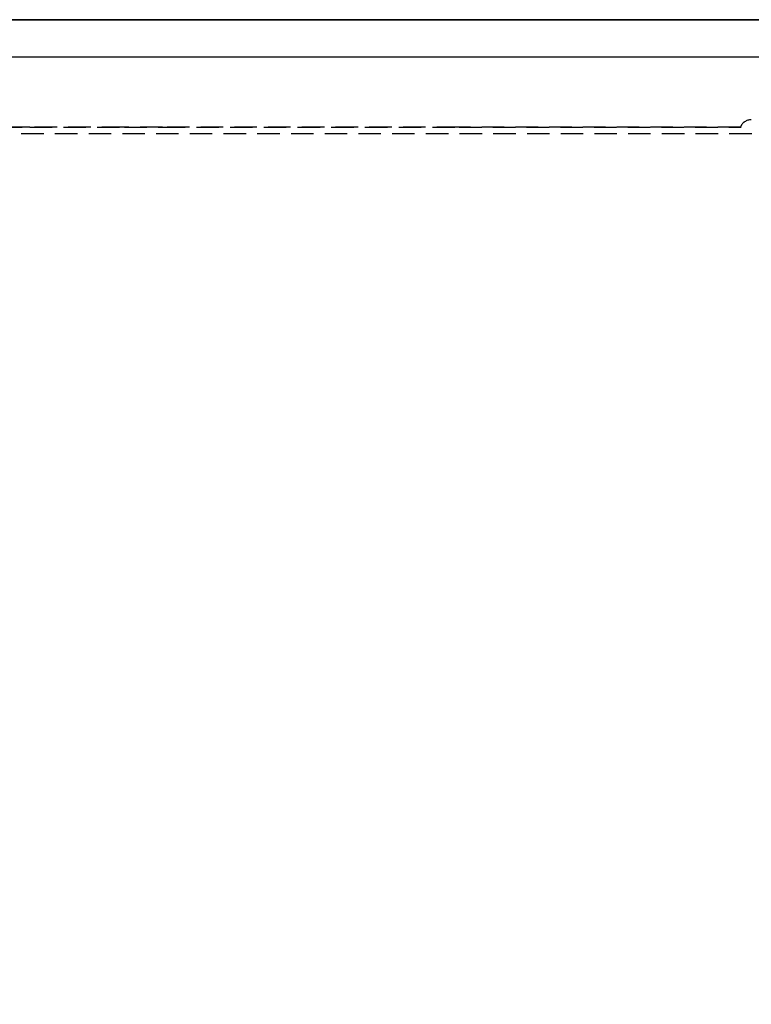
# Model space of a CAD drawing. Extents: x -5680 to 74317, y -900 to 65572.
# Drawn here: x 47603 to 47701, y 26519 to 26650 of the extents above; entities that cross this region are included whole.
import ezdxf

# ---------------------------------------------------------------- set-up
doc = ezdxf.new("R2010")
doc.units = 0
doc.linetypes.add('EDG-DASH-3', pattern=[4.5, 3, -1.5])
doc.linetypes.add('X-3031-HOME-C$0$EDG-DASH-3', pattern=[4.5, 3, -1.5])
for name, color, linetype in [('L17', 31, 'X-3031-HOME-C$0$EDG-DASH-3'), ('L33', 8, 'CONTINUOUS'), ('L36', 11, 'CONTINUOUS'), ('LIT-SWITCH', 2, 'EDG-DASH-3'), ('X-XREF', 7, 'CONTINUOUS')]:
    doc.layers.add(name, color=color, linetype=linetype)

# ---------------------------------------------------------------- blocks, each defined once
blk = doc.blocks.new('X-3031-HOME-C')
at = {"layer": 'L17'}
for p, q in [((7604.2, 26635.64), (7600.19, 26635.64)), ((7600.19, 26635.64), (7604.2, 26635.64)), ((7616.84, 26635.64), (7604.2, 26635.64)), ((7604.2, 26635.64), (7616.84, 26635.64)), ((7621.94, 26635.64), (7616.84, 26635.64)), ((7616.84, 26635.64), (7621.94, 26635.64)), ((7661.52, 26635.64), (7621.94, 26635.64)), ((7621.94, 26635.64), (7661.52, 26635.64)), ((7699.04, 26635.64), (7661.52, 26635.64)), ((7661.52, 26635.64), (7699.04, 26635.64)), ((7699.13, 26635.64), (7699.04, 26635.64)), ((7699.04, 26635.64), (7699.13, 26635.64))]:
    blk.add_line(p, q, dxfattribs=at)
for centre, radius, start, end in [((7700.47, 26635.12), 1.52, 88.707, 159.867), ((7700.47, 26635.12), 1.52, 88.7215, 159.8525), ((7571.52, 1171401.93), 1144767.13, 270.0000025, 270.00850609)]:
    blk.add_arc(centre, radius, start, end, dxfattribs=at)
at = {"layer": 'L33'}
blk.add_line((8245, 26645), (7245, 26645), dxfattribs=at)
at = {"layer": 'L36'}
for p, q in [((9849.9, 26650), (7249.9, 26650)), ((7249.9, 26650), (9849.9, 26650)), ((9849.9, 26650), (7249.9, 26650)), ((7249.9, 26650), (9849.9, 26650))]:
    blk.add_line(p, q, dxfattribs=at)

msp = doc.modelspace()

# ---------------------------------------------------------------- linework, layer by layer
at = {"layer": 'LIT-SWITCH'}
msp.add_spline([(46900, 26050), (47700, 26450), (49300, 26450), (50200, 26050)], degree=3, dxfattribs=at)

# ---------------------------------------------------------------- block references
at = {"layer": 'X-XREF'}
msp.add_blockref('X-3031-HOME-C', (40000, 0), dxfattribs=at)

doc.saveas('drawing.dxf')
